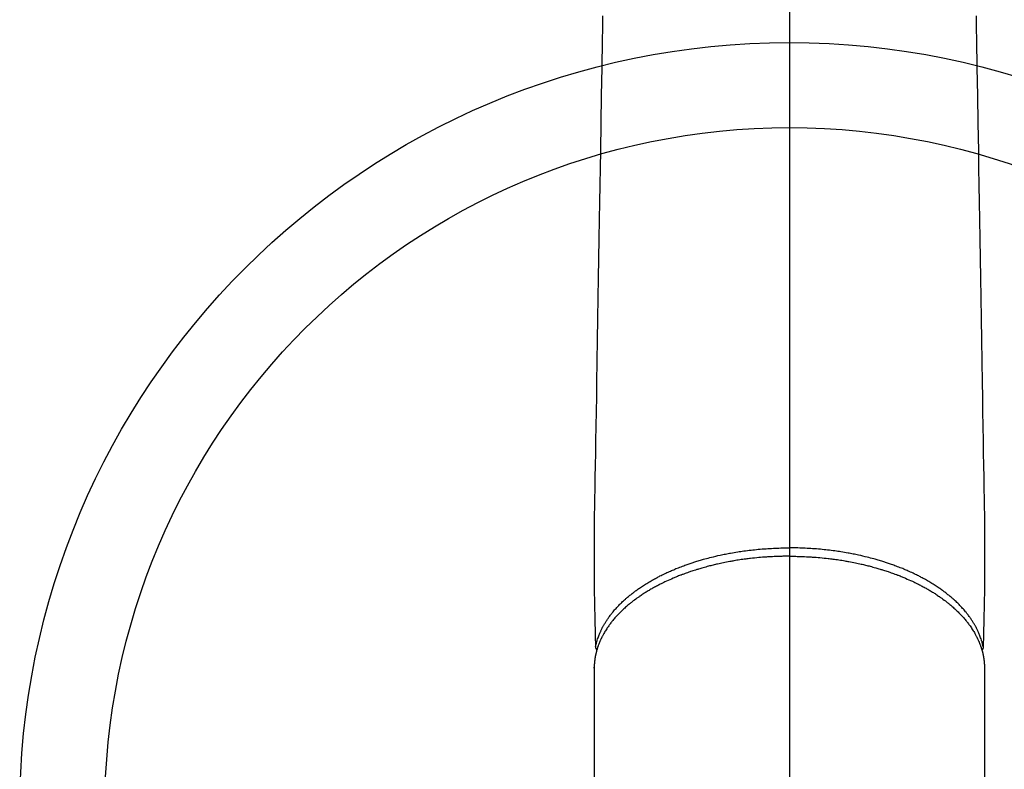
# Model space of a CAD drawing. Extents: x 19826 to 54421, y -16917 to -2163.
# Drawn here: x 30498 to 30614, y -3928 to -3840 of the extents above; entities that cross this region are included whole.
import ezdxf

# ---------------------------------------------------------------- set-up
doc = ezdxf.new("R2010")
doc.units = 0
doc.header["$LTSCALE"] = 50
doc.header["$MEASUREMENT"] = 0
doc.linetypes.add('CENTER2', pattern=[1.125, 0.75, -0.125, 0.125, -0.125])
doc.layers.add('150-機器', color=8, linetype='CONTINUOUS')
doc.layers.add('166-寸法B', color=11, linetype='CONTINUOUS')

# ---------------------------------------------------------------- blocks, each defined once
blk = doc.blocks.new('F402_H')
at = {"layer": '150-機器', "color": 161, "linetype": 'CENTER2'}
blk.add_line((0, 136.03), (0, -355.42), dxfattribs=at)
at = {"layer": '150-機器', "color": 13, "linetype": 'Continuous'}
for p, q in [((-22.94, -188.26), (-22.94, -188.14)), ((-22.94, -188.14), (-22.94, -261.81)), ((22.94, -188.14), (22.94, -261.81))]:
    blk.add_line(p, q, dxfattribs=at)
for points in [[(-21.96, -111.56), (-21.98, -113), (-22.01, -114.43), (-22.06, -117.68), (-22.11, -120.93), (-22.17, -124.18), (-22.22, -127.43), (-22.25, -129.45), (-22.29, -131.46), (-22.32, -133.48), (-22.35, -135.5), (-22.39, -137.8), (-22.43, -140.1), (-22.46, -142.4), (-22.5, -144.7), (-22.54, -147.19), (-22.58, -149.68), (-22.63, -152.17), (-22.67, -154.66), (-22.69, -156.38), (-22.72, -158.09), (-22.75, -159.81), (-22.78, -161.53), (-22.8, -162.97), (-22.82, -164.4), (-22.85, -165.84), (-22.87, -167.28), (-22.89, -168.28), (-22.91, -169.27), (-22.93, -170.27), (-22.94, -171.27), (-22.94, -172.27), (-22.94, -173.26), (-22.94, -174.26), (-22.94, -175.25), (-22.94, -176.24), (-22.95, -177.23), (-22.95, -178.21), (-22.94, -179.2), (-22.93, -179.46), (-22.93, -179.72), (-22.92, -179.98), (-22.92, -180.24), (-22.9, -180.81), (-22.89, -181.38), (-22.88, -181.94), (-22.86, -182.51), (-22.85, -182.87), (-22.85, -183.22), (-22.84, -183.58), (-22.83, -183.94), (-22.83, -184.16), (-22.82, -184.39), (-22.81, -184.62), (-22.81, -184.84), (-22.81, -184.92), (-22.81, -185), (-22.8, -185.08), (-22.8, -185.16), (-22.8, -185.25), (-22.8, -185.34), (-22.8, -185.43), (-22.79, -185.53), (-22.79, -185.57), (-22.79, -185.62), (-22.79, -185.66), (-22.79, -185.71), (-22.79, -185.73), (-22.79, -185.75), (-22.79, -185.77), (-22.79, -185.79), (-22.79, -185.81), (-22.79, -185.83), (-22.79, -185.84), (-22.78, -185.86), (-22.78, -185.87), (-22.78, -185.88), (-22.78, -185.89), (-22.78, -185.9), (-22.77, -185.91), (-22.77, -185.92), (-22.77, -185.93), (-22.76, -185.94), (-22.76, -185.95), (-22.76, -185.97), (-22.75, -185.98), (-22.75, -185.99), (-22.74, -186), (-22.73, -186.01), (-22.73, -186.02), (-22.72, -186.03), (-22.72, -186.04), (-22.71, -186.04), (-22.71, -186.05), (-22.71, -186.05), (-22.7, -186.06), (-22.69, -186.07), (-22.68, -186.08), (-22.68, -186.09), (-22.67, -186.09), (-22.67, -186.09), (-22.67, -186.09), (-22.67, -186.1), (-22.66, -186.11), (-22.65, -186.11), (-22.64, -186.12), (-22.63, -186.13)], [(21.96, -111.56), (21.98, -113), (22.01, -114.43), (22.06, -117.68), (22.11, -120.93), (22.17, -124.18), (22.22, -127.43), (22.25, -129.45), (22.29, -131.46), (22.32, -133.48), (22.35, -135.5), (22.39, -137.8), (22.43, -140.1), (22.46, -142.4), (22.5, -144.7), (22.54, -147.19), (22.58, -149.68), (22.63, -152.17), (22.67, -154.66), (22.69, -156.38), (22.72, -158.09), (22.75, -159.81), (22.78, -161.53), (22.8, -162.97), (22.82, -164.4), (22.85, -165.84), (22.87, -167.28), (22.89, -168.28), (22.91, -169.27), (22.93, -170.27), (22.94, -171.27), (22.94, -172.27), (22.94, -173.26), (22.94, -174.26), (22.94, -175.25), (22.94, -176.24), (22.95, -177.23), (22.95, -178.21), (22.94, -179.2), (22.93, -179.46), (22.93, -179.72), (22.92, -179.98), (22.92, -180.24), (22.9, -180.81), (22.89, -181.38), (22.88, -181.94), (22.86, -182.51), (22.85, -182.87), (22.85, -183.22), (22.84, -183.58), (22.83, -183.94), (22.83, -184.16), (22.82, -184.39), (22.81, -184.62), (22.81, -184.84), (22.81, -184.92), (22.81, -185), (22.8, -185.08), (22.8, -185.16), (22.8, -185.25), (22.8, -185.34), (22.8, -185.43), (22.79, -185.53), (22.79, -185.57), (22.79, -185.62), (22.79, -185.66), (22.79, -185.71), (22.79, -185.73), (22.79, -185.75), (22.79, -185.77), (22.79, -185.79), (22.79, -185.81), (22.79, -185.83), (22.79, -185.84), (22.78, -185.86), (22.78, -185.87), (22.78, -185.88), (22.78, -185.89), (22.78, -185.9), (22.77, -185.91), (22.77, -185.92), (22.77, -185.93), (22.76, -185.94), (22.76, -185.95), (22.76, -185.97), (22.75, -185.98), (22.75, -185.99), (22.74, -186), (22.73, -186.01), (22.73, -186.02), (22.72, -186.03), (22.72, -186.04), (22.71, -186.04), (22.71, -186.05), (22.71, -186.05), (22.7, -186.06), (22.69, -186.07), (22.68, -186.08), (22.68, -186.09), (22.67, -186.09), (22.67, -186.09), (22.67, -186.09), (22.67, -186.1), (22.66, -186.11), (22.65, -186.11), (22.64, -186.12), (22.63, -186.13)], [(-22.79, -185.77), (-22.78, -185.72), (-22.76, -185.66), (-22.75, -185.6), (-22.74, -185.54), (-22.72, -185.48), (-22.71, -185.43), (-22.69, -185.37), (-22.68, -185.31), (-22.67, -185.28), (-22.66, -185.25), (-22.66, -185.22), (-22.65, -185.19), (-22.63, -185.13), (-22.61, -185.07), (-22.6, -185.02), (-22.58, -184.96), (-22.54, -184.83), (-22.49, -184.71), (-22.45, -184.58), (-22.4, -184.46), (-22.37, -184.36), (-22.33, -184.26), (-22.29, -184.17), (-22.24, -184.07), (-22.21, -184), (-22.18, -183.94), (-22.15, -183.87), (-22.12, -183.81), (-22.08, -183.72), (-22.04, -183.63), (-22, -183.55), (-21.95, -183.46), (-21.92, -183.4), (-21.88, -183.33), (-21.84, -183.27), (-21.81, -183.2), (-21.76, -183.13), (-21.72, -183.05), (-21.67, -182.98), (-21.63, -182.9), (-21.58, -182.82), (-21.52, -182.73), (-21.47, -182.65), (-21.42, -182.57), (-21.37, -182.5), (-21.32, -182.42), (-21.26, -182.35), (-21.21, -182.28), (-21.15, -182.18), (-21.08, -182.09), (-21.01, -182), (-20.94, -181.91), (-20.88, -181.84), (-20.83, -181.77), (-20.77, -181.7), (-20.71, -181.63), (-20.63, -181.53), (-20.54, -181.43), (-20.46, -181.33), (-20.37, -181.24), (-20.29, -181.15), (-20.21, -181.06), (-20.13, -180.98), (-20.05, -180.89), (-19.96, -180.8), (-19.88, -180.72), (-19.79, -180.63), (-19.71, -180.55), (-19.6, -180.45), (-19.49, -180.35), (-19.38, -180.25), (-19.27, -180.15), (-19.21, -180.09), (-19.14, -180.03), (-19.07, -179.97), (-19.01, -179.92), (-18.92, -179.84), (-18.83, -179.77), (-18.74, -179.7), (-18.65, -179.63), (-18.56, -179.55), (-18.47, -179.48), (-18.38, -179.41), (-18.29, -179.34), (-18.21, -179.28), (-18.14, -179.23), (-18.07, -179.18), (-17.99, -179.12), (-17.89, -179.05), (-17.8, -178.98), (-17.7, -178.91), (-17.6, -178.85), (-17.49, -178.77), (-17.38, -178.7), (-17.26, -178.62), (-17.15, -178.55), (-17.03, -178.47), (-16.9, -178.39), (-16.77, -178.31), (-16.64, -178.23), (-16.51, -178.15), (-16.38, -178.07), (-16.24, -177.99), (-16.11, -177.92), (-15.99, -177.85), (-15.86, -177.78), (-15.74, -177.71), (-15.61, -177.65), (-15.51, -177.59), (-15.41, -177.54), (-15.31, -177.49), (-15.21, -177.43), (-15.08, -177.37), (-14.95, -177.3), (-14.82, -177.24), (-14.69, -177.18), (-14.54, -177.11), (-14.39, -177.04), (-14.25, -176.97), (-14.1, -176.9), (-13.97, -176.85), (-13.85, -176.8), (-13.73, -176.74), (-13.6, -176.69), (-13.46, -176.63), (-13.33, -176.57), (-13.19, -176.52), (-13.04, -176.46), (-12.89, -176.4), (-12.73, -176.34), (-12.57, -176.28), (-12.42, -176.22), (-12.28, -176.17), (-12.15, -176.13), (-12.02, -176.08), (-11.89, -176.03), (-11.77, -175.99), (-11.65, -175.95), (-11.54, -175.91), (-11.42, -175.87), (-11.31, -175.84), (-11.21, -175.8), (-11.1, -175.77), (-11, -175.74), (-10.86, -175.7), (-10.72, -175.65), (-10.59, -175.61), (-10.45, -175.57), (-10.33, -175.54), (-10.2, -175.5), (-10.08, -175.46), (-9.95, -175.43), (-9.75, -175.38), (-9.56, -175.32), (-9.36, -175.27), (-9.16, -175.22), (-8.91, -175.16), (-8.65, -175.1), (-8.39, -175.04), (-8.13, -174.98), (-7.97, -174.95), (-7.81, -174.91), (-7.65, -174.88), (-7.49, -174.85), (-7.34, -174.82), (-7.2, -174.79), (-7.05, -174.76), (-6.9, -174.74), (-6.69, -174.7), (-6.49, -174.66), (-6.28, -174.63), (-6.07, -174.6), (-5.89, -174.57), (-5.71, -174.54), (-5.53, -174.52), (-5.35, -174.49), (-5.14, -174.46), (-4.93, -174.43), (-4.72, -174.41), (-4.5, -174.38), (-4.29, -174.36), (-4.08, -174.34), (-3.86, -174.31), (-3.65, -174.29), (-3.42, -174.27), (-3.19, -174.25), (-2.96, -174.24), (-2.73, -174.22), (-2.51, -174.21), (-2.3, -174.19), (-2.08, -174.18), (-1.87, -174.17), (-1.65, -174.16), (-1.44, -174.15), (-1.22, -174.15), (-1, -174.14), (-0.82, -174.14), (-0.63, -174.13), (-0.45, -174.13), (-0.26, -174.13), (-0.19, -174.13), (-0.13, -174.13), (-0.06, -174.13), (0, -174.13)], [(22.79, -185.77), (22.78, -185.72), (22.76, -185.66), (22.75, -185.6), (22.74, -185.54), (22.72, -185.48), (22.71, -185.43), (22.69, -185.37), (22.68, -185.31), (22.67, -185.28), (22.66, -185.25), (22.66, -185.22), (22.65, -185.19), (22.63, -185.13), (22.61, -185.07), (22.6, -185.02), (22.58, -184.96), (22.54, -184.83), (22.49, -184.71), (22.45, -184.58), (22.4, -184.46), (22.37, -184.36), (22.33, -184.26), (22.29, -184.17), (22.24, -184.07), (22.21, -184), (22.18, -183.94), (22.15, -183.87), (22.12, -183.81), (22.08, -183.72), (22.04, -183.63), (22, -183.55), (21.95, -183.46), (21.92, -183.4), (21.88, -183.33), (21.84, -183.27), (21.81, -183.2), (21.76, -183.13), (21.72, -183.05), (21.67, -182.98), (21.63, -182.9), (21.58, -182.82), (21.52, -182.73), (21.47, -182.65), (21.42, -182.57), (21.37, -182.5), (21.32, -182.42), (21.26, -182.35), (21.21, -182.28), (21.15, -182.18), (21.08, -182.09), (21.01, -182), (20.94, -181.91), (20.88, -181.84), (20.83, -181.77), (20.77, -181.7), (20.71, -181.63), (20.63, -181.53), (20.54, -181.43), (20.46, -181.33), (20.37, -181.24), (20.29, -181.15), (20.21, -181.06), (20.13, -180.98), (20.05, -180.89), (19.96, -180.8), (19.88, -180.72), (19.79, -180.63), (19.71, -180.55), (19.6, -180.45), (19.49, -180.35), (19.38, -180.25), (19.27, -180.15), (19.21, -180.09), (19.14, -180.03), (19.07, -179.97), (19.01, -179.92), (18.92, -179.84), (18.83, -179.77), (18.74, -179.7), (18.65, -179.63), (18.56, -179.55), (18.47, -179.48), (18.38, -179.41), (18.29, -179.34), (18.21, -179.28), (18.14, -179.23), (18.07, -179.18), (17.99, -179.12), (17.89, -179.05), (17.8, -178.98), (17.7, -178.91), (17.6, -178.85), (17.49, -178.77), (17.38, -178.7), (17.26, -178.62), (17.15, -178.55), (17.03, -178.47), (16.9, -178.39), (16.77, -178.31), (16.64, -178.23), (16.51, -178.15), (16.38, -178.07), (16.24, -177.99), (16.11, -177.92), (15.99, -177.85), (15.86, -177.78), (15.74, -177.71), (15.61, -177.65), (15.51, -177.59), (15.41, -177.54), (15.31, -177.49), (15.21, -177.43), (15.08, -177.37), (14.95, -177.3), (14.82, -177.24), (14.69, -177.18), (14.54, -177.11), (14.39, -177.04), (14.25, -176.97), (14.1, -176.9), (13.97, -176.85), (13.85, -176.8), (13.73, -176.74), (13.6, -176.69), (13.46, -176.63), (13.33, -176.57), (13.19, -176.52), (13.04, -176.46), (12.89, -176.4), (12.73, -176.34), (12.57, -176.28), (12.42, -176.22), (12.28, -176.17), (12.15, -176.13), (12.02, -176.08), (11.89, -176.03), (11.77, -175.99), (11.65, -175.95), (11.54, -175.91), (11.42, -175.87), (11.31, -175.84), (11.21, -175.8), (11.1, -175.77), (11, -175.74), (10.86, -175.7), (10.72, -175.65), (10.59, -175.61), (10.45, -175.57), (10.33, -175.54), (10.2, -175.5), (10.08, -175.46), (9.95, -175.43), (9.75, -175.38), (9.56, -175.32), (9.36, -175.27), (9.16, -175.22), (8.91, -175.16), (8.65, -175.1), (8.39, -175.04), (8.13, -174.98), (7.97, -174.95), (7.81, -174.91), (7.65, -174.88), (7.49, -174.85), (7.34, -174.82), (7.2, -174.79), (7.05, -174.76), (6.9, -174.74), (6.69, -174.7), (6.49, -174.66), (6.28, -174.63), (6.07, -174.6), (5.89, -174.57), (5.71, -174.54), (5.53, -174.52), (5.35, -174.49), (5.14, -174.46), (4.93, -174.43), (4.72, -174.41), (4.5, -174.38), (4.29, -174.36), (4.08, -174.34), (3.86, -174.31), (3.65, -174.29), (3.42, -174.27), (3.19, -174.25), (2.96, -174.24), (2.73, -174.22), (2.51, -174.21), (2.3, -174.19), (2.08, -174.18), (1.87, -174.17), (1.65, -174.16), (1.44, -174.15), (1.22, -174.15), (1, -174.14), (0.82, -174.14), (0.63, -174.13), (0.45, -174.13), (0.26, -174.13), (0.19, -174.13), (0.13, -174.13), (0.06, -174.13), (0, -174.13)], [(0, -175.11), (-0.12, -175.11), (-0.24, -175.11), (-0.35, -175.11), (-0.47, -175.11), (-0.61, -175.11), (-0.76, -175.11), (-0.9, -175.12), (-1.05, -175.12), (-1.14, -175.12), (-1.23, -175.13), (-1.32, -175.13), (-1.41, -175.13), (-1.61, -175.14), (-1.8, -175.15), (-2, -175.16), (-2.2, -175.17), (-2.33, -175.18), (-2.45, -175.18), (-2.58, -175.19), (-2.7, -175.2), (-2.93, -175.22), (-3.15, -175.23), (-3.38, -175.25), (-3.6, -175.27), (-3.84, -175.3), (-4.08, -175.32), (-4.32, -175.34), (-4.56, -175.37), (-4.7, -175.39), (-4.84, -175.41), (-4.98, -175.42), (-5.12, -175.44), (-5.3, -175.46), (-5.48, -175.49), (-5.65, -175.51), (-5.83, -175.54), (-6, -175.57), (-6.18, -175.59), (-6.35, -175.62), (-6.52, -175.65), (-6.64, -175.67), (-6.76, -175.69), (-6.89, -175.72), (-7.01, -175.74), (-7.19, -175.77), (-7.38, -175.81), (-7.57, -175.85), (-7.76, -175.88), (-7.93, -175.92), (-8.1, -175.96), (-8.27, -175.99), (-8.43, -176.03), (-8.57, -176.06), (-8.7, -176.09), (-8.84, -176.12), (-8.97, -176.16), (-9.1, -176.19), (-9.24, -176.22), (-9.37, -176.25), (-9.5, -176.29), (-9.66, -176.33), (-9.83, -176.38), (-9.99, -176.42), (-10.15, -176.47), (-10.28, -176.5), (-10.41, -176.54), (-10.54, -176.58), (-10.67, -176.62), (-10.76, -176.65), (-10.86, -176.68), (-10.95, -176.71), (-11.05, -176.74), (-11.19, -176.78), (-11.33, -176.83), (-11.47, -176.87), (-11.62, -176.92), (-11.71, -176.95), (-11.8, -176.98), (-11.89, -177.02), (-11.99, -177.05), (-12.12, -177.1), (-12.26, -177.15), (-12.4, -177.2), (-12.54, -177.25), (-12.6, -177.27), (-12.66, -177.29), (-12.72, -177.32), (-12.78, -177.34), (-12.9, -177.39), (-13.02, -177.43), (-13.14, -177.48), (-13.25, -177.53), (-13.36, -177.57), (-13.46, -177.61), (-13.56, -177.66), (-13.66, -177.7), (-13.86, -177.79), (-14.06, -177.87), (-14.26, -177.96), (-14.46, -178.05), (-14.62, -178.13), (-14.77, -178.2), (-14.92, -178.27), (-15.07, -178.35), (-15.18, -178.4), (-15.29, -178.46), (-15.4, -178.51), (-15.5, -178.57), (-15.62, -178.63), (-15.74, -178.7), (-15.86, -178.76), (-15.98, -178.82), (-16.08, -178.88), (-16.18, -178.94), (-16.28, -179), (-16.39, -179.06), (-16.5, -179.13), (-16.61, -179.19), (-16.72, -179.26), (-16.83, -179.33), (-16.93, -179.39), (-17.03, -179.45), (-17.13, -179.51), (-17.22, -179.58), (-17.33, -179.65), (-17.43, -179.72), (-17.54, -179.79), (-17.64, -179.86), (-17.71, -179.91), (-17.78, -179.96), (-17.85, -180), (-17.92, -180.05), (-18.06, -180.16), (-18.21, -180.26), (-18.35, -180.37), (-18.49, -180.48), (-18.56, -180.54), (-18.64, -180.6), (-18.71, -180.66), (-18.78, -180.72), (-18.88, -180.79), (-18.97, -180.87), (-19.06, -180.95), (-19.15, -181.02), (-19.25, -181.11), (-19.35, -181.2), (-19.44, -181.29), (-19.54, -181.37), (-19.58, -181.42), (-19.63, -181.46), (-19.68, -181.51), (-19.73, -181.55), (-19.83, -181.65), (-19.92, -181.75), (-20.02, -181.85), (-20.12, -181.95), (-20.2, -182.03), (-20.27, -182.11), (-20.35, -182.19), (-20.42, -182.28), (-20.51, -182.37), (-20.59, -182.46), (-20.66, -182.56), (-20.74, -182.65), (-20.8, -182.72), (-20.86, -182.8), (-20.92, -182.88), (-20.98, -182.95), (-21.05, -183.04), (-21.11, -183.12), (-21.18, -183.21), (-21.24, -183.29), (-21.32, -183.41), (-21.4, -183.52), (-21.47, -183.64), (-21.55, -183.76), (-21.62, -183.87), (-21.68, -183.97), (-21.75, -184.08), (-21.81, -184.19), (-21.85, -184.27), (-21.9, -184.35), (-21.94, -184.43), (-21.98, -184.51), (-22.01, -184.56), (-22.03, -184.61), (-22.06, -184.66), (-22.08, -184.71), (-22.1, -184.75), (-22.12, -184.79), (-22.14, -184.83), (-22.16, -184.87), (-22.19, -184.93), (-22.21, -184.99), (-22.24, -185.05), (-22.27, -185.11), (-22.28, -185.15), (-22.3, -185.19), (-22.32, -185.23), (-22.33, -185.27), (-22.37, -185.35), (-22.4, -185.43), (-22.43, -185.51), (-22.46, -185.59), (-22.48, -185.64), (-22.49, -185.68), (-22.51, -185.73), (-22.52, -185.77), (-22.54, -185.82), (-22.55, -185.87), (-22.57, -185.91), (-22.58, -185.96), (-22.59, -185.98), (-22.6, -186.01), (-22.61, -186.03), (-22.61, -186.06), (-22.62, -186.08), (-22.62, -186.1), (-22.63, -186.11), (-22.63, -186.13), (-22.64, -186.17), (-22.66, -186.21), (-22.67, -186.25), (-22.68, -186.28), (-22.68, -186.3), (-22.68, -186.32), (-22.69, -186.33), (-22.69, -186.35), (-22.7, -186.37), (-22.7, -186.39), (-22.71, -186.41), (-22.71, -186.43), (-22.72, -186.45), (-22.73, -186.48), (-22.73, -186.51), (-22.74, -186.53), (-22.74, -186.55), (-22.75, -186.57), (-22.75, -186.59), (-22.76, -186.61), (-22.76, -186.64), (-22.77, -186.68), (-22.78, -186.71), (-22.78, -186.74), (-22.79, -186.77), (-22.8, -186.8), (-22.8, -186.83), (-22.81, -186.86), (-22.81, -186.89), (-22.82, -186.92), (-22.82, -186.95), (-22.83, -186.98), (-22.83, -187), (-22.84, -187.02), (-22.84, -187.05), (-22.84, -187.07), (-22.85, -187.1), (-22.85, -187.13), (-22.86, -187.16), (-22.86, -187.19), (-22.87, -187.22), (-22.87, -187.25), (-22.87, -187.28), (-22.88, -187.31), (-22.88, -187.33), (-22.88, -187.35), (-22.89, -187.38), (-22.89, -187.4), (-22.89, -187.44), (-22.9, -187.48), (-22.9, -187.52), (-22.91, -187.56), (-22.91, -187.59), (-22.91, -187.62), (-22.91, -187.65), (-22.92, -187.69), (-22.92, -187.72), (-22.92, -187.75), (-22.92, -187.78), (-22.93, -187.81), (-22.93, -187.84), (-22.93, -187.87), (-22.93, -187.9), (-22.93, -187.93), (-22.93, -187.96), (-22.93, -188), (-22.94, -188.03), (-22.94, -188.06), (-22.94, -188.08), (-22.94, -188.1), (-22.94, -188.12), (-22.94, -188.14)], [(0, -175.11), (0.12, -175.11), (0.24, -175.11), (0.35, -175.11), (0.47, -175.11), (0.61, -175.11), (0.76, -175.11), (0.9, -175.12), (1.05, -175.12), (1.14, -175.12), (1.23, -175.13), (1.32, -175.13), (1.41, -175.13), (1.61, -175.14), (1.8, -175.15), (2, -175.16), (2.2, -175.17), (2.33, -175.18), (2.45, -175.18), (2.58, -175.19), (2.7, -175.2), (2.93, -175.22), (3.15, -175.23), (3.38, -175.25), (3.6, -175.27), (3.84, -175.3), (4.08, -175.32), (4.32, -175.34), (4.56, -175.37), (4.7, -175.39), (4.84, -175.41), (4.98, -175.42), (5.12, -175.44), (5.3, -175.46), (5.48, -175.49), (5.65, -175.51), (5.83, -175.54), (6, -175.57), (6.18, -175.59), (6.35, -175.62), (6.52, -175.65), (6.64, -175.67), (6.76, -175.69), (6.89, -175.72), (7.01, -175.74), (7.19, -175.77), (7.38, -175.81), (7.57, -175.85), (7.76, -175.88), (7.93, -175.92), (8.1, -175.96), (8.27, -175.99), (8.43, -176.03), (8.57, -176.06), (8.7, -176.09), (8.84, -176.12), (8.97, -176.16), (9.1, -176.19), (9.24, -176.22), (9.37, -176.25), (9.5, -176.29), (9.66, -176.33), (9.83, -176.38), (9.99, -176.42), (10.15, -176.47), (10.28, -176.5), (10.41, -176.54), (10.54, -176.58), (10.67, -176.62), (10.76, -176.65), (10.86, -176.68), (10.95, -176.71), (11.05, -176.74), (11.19, -176.78), (11.33, -176.83), (11.47, -176.87), (11.62, -176.92), (11.71, -176.95), (11.8, -176.98), (11.89, -177.02), (11.99, -177.05), (12.12, -177.1), (12.26, -177.15), (12.4, -177.2), (12.54, -177.25), (12.6, -177.27), (12.66, -177.29), (12.72, -177.32), (12.78, -177.34), (12.9, -177.39), (13.02, -177.43), (13.14, -177.48), (13.25, -177.53), (13.36, -177.57), (13.46, -177.61), (13.56, -177.66), (13.66, -177.7), (13.86, -177.79), (14.06, -177.87), (14.26, -177.96), (14.46, -178.05), (14.62, -178.13), (14.77, -178.2), (14.92, -178.27), (15.07, -178.35), (15.18, -178.4), (15.29, -178.46), (15.4, -178.51), (15.5, -178.57), (15.62, -178.63), (15.74, -178.7), (15.86, -178.76), (15.98, -178.82), (16.08, -178.88), (16.18, -178.94), (16.28, -179), (16.39, -179.06), (16.5, -179.13), (16.61, -179.19), (16.72, -179.26), (16.83, -179.33), (16.93, -179.39), (17.03, -179.45), (17.13, -179.51), (17.22, -179.58), (17.33, -179.65), (17.43, -179.72), (17.54, -179.79), (17.64, -179.86), (17.71, -179.91), (17.78, -179.96), (17.85, -180), (17.92, -180.05), (18.06, -180.16), (18.21, -180.26), (18.35, -180.37), (18.49, -180.48), (18.56, -180.54), (18.64, -180.6), (18.71, -180.66), (18.78, -180.72), (18.88, -180.79), (18.97, -180.87), (19.06, -180.95), (19.15, -181.02), (19.25, -181.11), (19.35, -181.2), (19.44, -181.29), (19.54, -181.37), (19.58, -181.42), (19.63, -181.46), (19.68, -181.51), (19.73, -181.55), (19.83, -181.65), (19.92, -181.75), (20.02, -181.85), (20.12, -181.95), (20.2, -182.03), (20.27, -182.11), (20.35, -182.19), (20.42, -182.28), (20.51, -182.37), (20.59, -182.46), (20.66, -182.56), (20.74, -182.65), (20.8, -182.72), (20.86, -182.8), (20.92, -182.88), (20.98, -182.95), (21.05, -183.04), (21.11, -183.12), (21.18, -183.21), (21.24, -183.29), (21.32, -183.41), (21.4, -183.52), (21.47, -183.64), (21.55, -183.76), (21.62, -183.87), (21.68, -183.97), (21.75, -184.08), (21.81, -184.19), (21.85, -184.27), (21.9, -184.35), (21.94, -184.43), (21.98, -184.51), (22.01, -184.56), (22.03, -184.61), (22.06, -184.66), (22.08, -184.71), (22.1, -184.75), (22.12, -184.79), (22.14, -184.83), (22.16, -184.87), (22.19, -184.93), (22.21, -184.99), (22.24, -185.05), (22.27, -185.11), (22.28, -185.15), (22.3, -185.19), (22.32, -185.23), (22.33, -185.27), (22.37, -185.35), (22.4, -185.43), (22.43, -185.51), (22.46, -185.59), (22.48, -185.64), (22.49, -185.68), (22.51, -185.73), (22.52, -185.77), (22.54, -185.82), (22.55, -185.87), (22.57, -185.91), (22.58, -185.96), (22.59, -185.98), (22.6, -186.01), (22.61, -186.03), (22.61, -186.06), (22.62, -186.08), (22.62, -186.1), (22.63, -186.11), (22.63, -186.13), (22.64, -186.17), (22.66, -186.21), (22.67, -186.25), (22.68, -186.28), (22.68, -186.3), (22.68, -186.32), (22.69, -186.33), (22.69, -186.35), (22.7, -186.37), (22.7, -186.39), (22.71, -186.41), (22.71, -186.43), (22.72, -186.45), (22.73, -186.48), (22.73, -186.51), (22.74, -186.53), (22.74, -186.55), (22.75, -186.57), (22.75, -186.59), (22.76, -186.61), (22.76, -186.64), (22.77, -186.68), (22.78, -186.71), (22.78, -186.74), (22.79, -186.77), (22.8, -186.8), (22.8, -186.83), (22.81, -186.86), (22.81, -186.89), (22.82, -186.92), (22.82, -186.95), (22.83, -186.98), (22.83, -187), (22.84, -187.02), (22.84, -187.05), (22.84, -187.07), (22.85, -187.1), (22.85, -187.13), (22.86, -187.16), (22.86, -187.19), (22.87, -187.22), (22.87, -187.25), (22.87, -187.28), (22.88, -187.31), (22.88, -187.33), (22.88, -187.35), (22.89, -187.38), (22.89, -187.4), (22.89, -187.44), (22.9, -187.48), (22.9, -187.52), (22.91, -187.56), (22.91, -187.59), (22.91, -187.62), (22.91, -187.65), (22.92, -187.69), (22.92, -187.72), (22.92, -187.75), (22.92, -187.78), (22.93, -187.81), (22.93, -187.84), (22.93, -187.87), (22.93, -187.9), (22.93, -187.93), (22.93, -187.96), (22.93, -188), (22.94, -188.03), (22.94, -188.06), (22.94, -188.08), (22.94, -188.1), (22.94, -188.12), (22.94, -188.14)]]:
    blk.add_lwpolyline(points, dxfattribs=at)

msp = doc.modelspace()

# ---------------------------------------------------------------- linework, layer by layer
at = {"layer": '150-機器', "color": 13}
for radius in [90.5, 80.5]:
    msp.add_circle((30588.32, -3933.43), radius, dxfattribs=at)
at = {"layer": '166-寸法B'}
msp.add_line((30588.32, -3802.2), (30588.32, -4060.51), dxfattribs=at)

# ---------------------------------------------------------------- block references
at = {"layer": '150-機器'}
msp.add_blockref('F402_H', (30588.31, -3728.22), dxfattribs=at)

doc.saveas('drawing.dxf')
